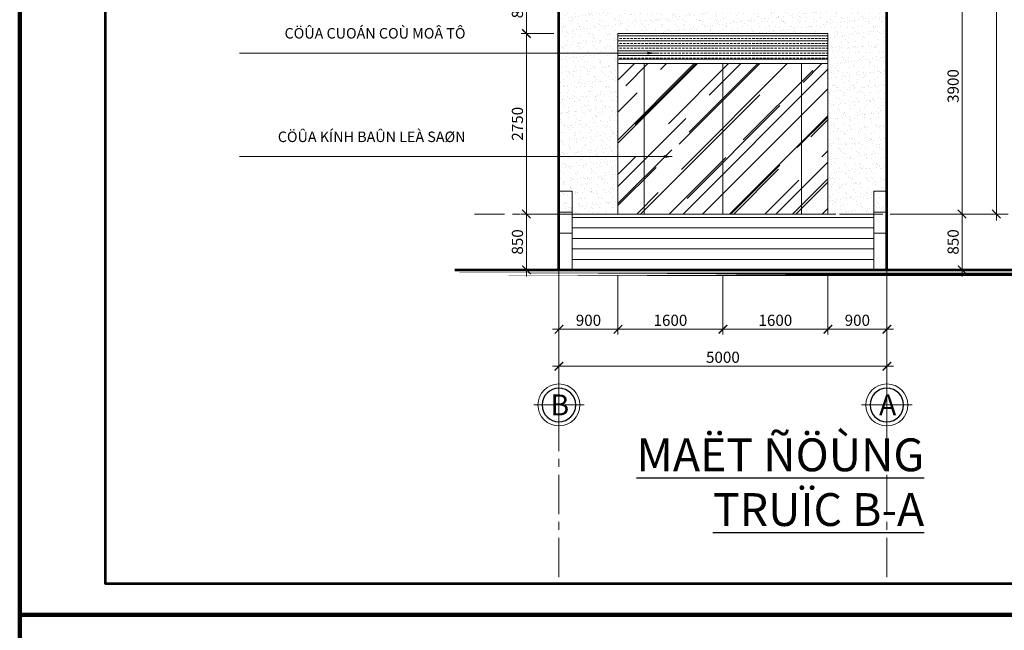
# Model space of a CAD drawing. Extents: x 36625 to 67051, y -38863 to 108472.
# Drawn here: x 36625 to 51638, y 18396 to 27697 of the extents above; entities that cross this region are included whole.
import ezdxf
from ezdxf.enums import TextEntityAlignment as Align

# ---------------------------------------------------------------- set-up
doc = ezdxf.new("R2010")
doc.units = 0
doc.header["$LTSCALE"] = 60
doc.header["$MEASUREMENT"] = 0
doc.header["$PDMODE"] = 3
doc.linetypes.add('CENTER', pattern=[2, 1.25, -0.25, 0.25, -0.25])
doc.linetypes.add('DASHED2', pattern=[0.375, 0.25, -0.125])
doc.layers.get('0').update_dxf_attribs({"color": 5, "linetype": 'CONTINUOUS', "lineweight": 13, "plot": 0})
doc.layers.get('Defpoints').update_dxf_attribs({"linetype": 'CONTINUOUS'})
for name, color, linetype, lineweight in [('CUA', 40, 'CONTINUOUS', 9), ('H-VL1', 8, 'CONTINUOUS', 20), ('HACTH', 8, 'CONTINUOUS', 13), ('KHUNGTEN_10', 10, 'CONTINUOUS', 90), ('KICHTHUOC', 9, 'CONTINUOUS', 13), ('NET-DAM-VONGTRON', 180, 'CONTINUOUS', 25), ('Thay', 7, 'CONTINUOUS', 20), ('truc', 8, 'CENTER', 9), ('TUONG', 4, 'CONTINUOUS', 53), ('VONGTRON', 212, 'CONTINUOUS', 9)]:
    doc.layers.add(name, color=color, linetype=linetype, lineweight=lineweight)
doc.styles.add('100', font='VHELVCN_0.TTF', dxfattribs={"height": 350})
doc.styles.add('KT', font='VHELVCN_0.TTF', dxfattribs={"width": 0.9})
doc.styles.get("Standard").update_dxf_attribs({"font": 'VHELVCN_0.TTF', "width": 0.8})
doc.dimstyles.new('100 VP', dxfattribs={"dimtxt": 170, "dimasz": 130, "dimexe": 80, "dimexo": 80, "dimgap": 50, "dimtad": 1, "dimrnd": 1, "dimdsep": 46, "dimtxsty": 'KT', "dimblk": 'ARCHTICK', "dimcen": 100, "dimdle": 100, "dimclrd": 9, "dimclre": 9, "dimclrt": 9, "dimadec": 0, "dimazin": 0, "dimtfac": 1, "dimtix": 1, "dimtmove": 2, "dimatfit": 3, "dimfxl": 1, "dimtolj": 1, "dimtzin": 0, "dimlwd": 9, "dimlwe": 13, "dimarcsym": 0})

# ---------------------------------------------------------------- blocks, each defined once
blk = doc.blocks.new('_ARCHTICK')
at = {"color": 0, "linetype": 'ByBlock', "const_width": 0.15}
blk.add_lwpolyline([(-0.5, -0.5), (0.5, 0.5)], dxfattribs=at)
blk = doc.blocks.new('*D83')
at = {"layer": 'Defpoints', "color": 0, "ltscale": 8}
for p in [(49847, 28637), (50994, 28637), (49847, 24737)]:
    blk.add_point(p, dxfattribs=at)
at = {"layer": 'H-VL1', "color": 9, "lineweight": 9, "ltscale": 8}
blk.add_line((50994, 24637), (50994, 28737), dxfattribs=at)
at = {"layer": 'H-VL1', "color": 9, "lineweight": 13, "ltscale": 8}
for p, q in [((49927, 28637), (51074, 28637)), ((49927, 24737), (51074, 24737))]:
    blk.add_line(p, q, dxfattribs=at)
at = {"layer": 'H-VL1', "color": 9, "lineweight": 9, "ltscale": 8, "xscale": 130, "yscale": 130, "zscale": 130}
for p, rotation in [((50994, 28637), 90), ((50994, 24737), 270)]:
    blk.add_blockref('_ARCHTICK', p, dxfattribs=dict(at, rotation=rotation))
at = {"layer": 'H-VL1', "color": 9, "ltscale": 8, "insert": (50857, 26687), "char_height": 170, "attachment_point": 5, "rotation": 90, "style": 'KT'}
blk.add_mtext('\\A1;3900', dxfattribs=at)
blk = doc.blocks.new('*D86')
at = {"layer": 'Defpoints', "color": 0, "ltscale": 8}
for p in [(49847, 24737), (49847, 23887), (50994, 23887)]:
    blk.add_point(p, dxfattribs=at)
at = {"layer": 'H-VL1', "color": 9, "lineweight": 9, "ltscale": 8}
blk.add_line((50994, 24837), (50994, 23787), dxfattribs=at)
at = {"layer": 'H-VL1', "color": 9, "lineweight": 13, "ltscale": 8}
for p, q in [((49927, 24737), (51074, 24737)), ((49927, 23887), (51074, 23887))]:
    blk.add_line(p, q, dxfattribs=at)
at = {"layer": 'H-VL1', "color": 9, "lineweight": 9, "ltscale": 8, "xscale": 130, "yscale": 130, "zscale": 130}
for p, rotation in [((50994, 24737), 90), ((50994, 23887), 270)]:
    blk.add_blockref('_ARCHTICK', p, dxfattribs=dict(at, rotation=rotation))
at = {"layer": 'H-VL1', "color": 9, "ltscale": 8, "insert": (50857, 24312), "char_height": 170, "attachment_point": 5, "rotation": 90, "style": 'KT'}
blk.add_mtext('\\A1;850', dxfattribs=at)
blk = doc.blocks.new('*D87')
at = {"layer": 'Defpoints', "color": 0, "ltscale": 8}
for p in [(50247, 35137), (51517, 35137), (49927, 24737)]:
    blk.add_point(p, dxfattribs=at)
at = {"layer": 'H-VL1', "color": 9, "lineweight": 13, "ltscale": 8}
for p, q in [((50327, 35137), (51597, 35137)), ((50007, 24737), (51597, 24737))]:
    blk.add_line(p, q, dxfattribs=at)
at = {"layer": 'H-VL1', "color": 9, "lineweight": 9, "ltscale": 8}
blk.add_line((51517, 24637), (51517, 35237), dxfattribs=at)
at = {"layer": 'H-VL1', "color": 9, "lineweight": 9, "ltscale": 8, "xscale": 130, "yscale": 130, "zscale": 130}
for p, rotation in [((51517, 35137), 90), ((51517, 24737), 270)]:
    blk.add_blockref('_ARCHTICK', p, dxfattribs=dict(at, rotation=rotation))
at = {"layer": 'H-VL1', "color": 9, "ltscale": 8, "insert": (51380, 29937), "char_height": 170, "attachment_point": 5, "rotation": 90, "style": 'KT'}
blk.add_mtext('\\A1;10400', dxfattribs=at)
blk = doc.blocks.new('*D89')
at = {"layer": 'Defpoints', "color": 0, "ltscale": 8}
for p in [(44847, 23887), (45747, 23887), (45747, 22981)]:
    blk.add_point(p, dxfattribs=at)
at = {"layer": 'H-VL1', "color": 9, "lineweight": 13, "ltscale": 8}
for p, q in [((44847, 23807), (44847, 22901)), ((45747, 23807), (45747, 22901))]:
    blk.add_line(p, q, dxfattribs=at)
at = {"layer": 'H-VL1', "color": 9, "lineweight": 9, "ltscale": 8}
blk.add_line((44747, 22981), (45847, 22981), dxfattribs=at)
at = {"layer": 'H-VL1', "color": 9, "lineweight": 9, "ltscale": 8, "xscale": 130, "yscale": 130, "zscale": 130, "rotation": 180}
blk.add_blockref('_ARCHTICK', (44847, 22981), dxfattribs=at)
at = {"layer": 'H-VL1', "color": 9, "lineweight": 9, "ltscale": 8, "xscale": 130, "yscale": 130, "zscale": 130}
blk.add_blockref('_ARCHTICK', (45747, 22981), dxfattribs=at)
at = {"layer": 'H-VL1', "color": 9, "ltscale": 8, "insert": (45297, 23118), "char_height": 170, "attachment_point": 5, "style": 'KT'}
blk.add_mtext('\\A1;900', dxfattribs=at)
blk = doc.blocks.new('*D90')
at = {"layer": 'Defpoints', "color": 0, "ltscale": 8}
for p in [(45747, 23887), (47347, 23887), (47347, 22981)]:
    blk.add_point(p, dxfattribs=at)
at = {"layer": 'H-VL1', "color": 9, "lineweight": 13, "ltscale": 8}
for p, q in [((45747, 23807), (45747, 22901)), ((47347, 23807), (47347, 22901))]:
    blk.add_line(p, q, dxfattribs=at)
at = {"layer": 'H-VL1', "color": 9, "lineweight": 9, "ltscale": 8}
blk.add_line((45647, 22981), (47447, 22981), dxfattribs=at)
at = {"layer": 'H-VL1', "color": 9, "lineweight": 9, "ltscale": 8, "xscale": 130, "yscale": 130, "zscale": 130, "rotation": 180}
blk.add_blockref('_ARCHTICK', (45747, 22981), dxfattribs=at)
at = {"layer": 'H-VL1', "color": 9, "lineweight": 9, "ltscale": 8, "xscale": 130, "yscale": 130, "zscale": 130}
blk.add_blockref('_ARCHTICK', (47347, 22981), dxfattribs=at)
at = {"layer": 'H-VL1', "color": 9, "ltscale": 8, "insert": (46547, 23118), "char_height": 170, "attachment_point": 5, "style": 'KT'}
blk.add_mtext('\\A1;1600', dxfattribs=at)
blk = doc.blocks.new('*D91')
at = {"layer": 'Defpoints', "color": 0, "ltscale": 8}
for p in [(47347, 23887), (48947, 23887), (48947, 22981)]:
    blk.add_point(p, dxfattribs=at)
at = {"layer": 'H-VL1', "color": 9, "lineweight": 13, "ltscale": 8}
for p, q in [((47347, 23807), (47347, 22901)), ((48947, 23807), (48947, 22901))]:
    blk.add_line(p, q, dxfattribs=at)
at = {"layer": 'H-VL1', "color": 9, "lineweight": 9, "ltscale": 8}
blk.add_line((47247, 22981), (49047, 22981), dxfattribs=at)
at = {"layer": 'H-VL1', "color": 9, "lineweight": 9, "ltscale": 8, "xscale": 130, "yscale": 130, "zscale": 130, "rotation": 180}
blk.add_blockref('_ARCHTICK', (47347, 22981), dxfattribs=at)
at = {"layer": 'H-VL1', "color": 9, "lineweight": 9, "ltscale": 8, "xscale": 130, "yscale": 130, "zscale": 130}
blk.add_blockref('_ARCHTICK', (48947, 22981), dxfattribs=at)
at = {"layer": 'H-VL1', "color": 9, "ltscale": 8, "insert": (48147, 23118), "char_height": 170, "attachment_point": 5, "style": 'KT'}
blk.add_mtext('\\A1;1600', dxfattribs=at)
blk = doc.blocks.new('*D92')
at = {"layer": 'Defpoints', "color": 0, "ltscale": 8}
for p in [(48947, 23887), (49847, 23887), (49847, 22981)]:
    blk.add_point(p, dxfattribs=at)
at = {"layer": 'H-VL1', "color": 9, "lineweight": 13, "ltscale": 8}
for p, q in [((48947, 23807), (48947, 22901)), ((49847, 23807), (49847, 22901))]:
    blk.add_line(p, q, dxfattribs=at)
at = {"layer": 'H-VL1', "color": 9, "lineweight": 9, "ltscale": 8}
blk.add_line((48847, 22981), (49947, 22981), dxfattribs=at)
at = {"layer": 'H-VL1', "color": 9, "lineweight": 9, "ltscale": 8, "xscale": 130, "yscale": 130, "zscale": 130, "rotation": 180}
blk.add_blockref('_ARCHTICK', (48947, 22981), dxfattribs=at)
at = {"layer": 'H-VL1', "color": 9, "lineweight": 9, "ltscale": 8, "xscale": 130, "yscale": 130, "zscale": 130}
blk.add_blockref('_ARCHTICK', (49847, 22981), dxfattribs=at)
at = {"layer": 'H-VL1', "color": 9, "ltscale": 8, "insert": (49397, 23118), "char_height": 170, "attachment_point": 5, "style": 'KT'}
blk.add_mtext('\\A1;900', dxfattribs=at)
blk = doc.blocks.new('*D93')
at = {"layer": 'Defpoints', "color": 0, "ltscale": 8}
for p in [(44847, 23887), (49847, 23887), (49847, 22418)]:
    blk.add_point(p, dxfattribs=at)
at = {"layer": 'H-VL1', "color": 9, "lineweight": 13, "ltscale": 8}
for p, q in [((44847, 23807), (44847, 22338)), ((49847, 23807), (49847, 22338))]:
    blk.add_line(p, q, dxfattribs=at)
at = {"layer": 'H-VL1', "color": 9, "lineweight": 9, "ltscale": 8}
blk.add_line((44747, 22418), (49947, 22418), dxfattribs=at)
at = {"layer": 'H-VL1', "color": 9, "lineweight": 9, "ltscale": 8, "xscale": 130, "yscale": 130, "zscale": 130, "rotation": 180}
blk.add_blockref('_ARCHTICK', (44847, 22418), dxfattribs=at)
at = {"layer": 'H-VL1', "color": 9, "lineweight": 9, "ltscale": 8, "xscale": 130, "yscale": 130, "zscale": 130}
blk.add_blockref('_ARCHTICK', (49847, 22418), dxfattribs=at)
at = {"layer": 'H-VL1', "color": 9, "ltscale": 8, "insert": (47347, 22555), "char_height": 170, "attachment_point": 5, "style": 'KT'}
blk.add_mtext('\\A1;5000', dxfattribs=at)
blk = doc.blocks.new('VONGTRON')
at = {"layer": 'NET-DAM-VONGTRON'}
blk.add_circle((0, -600), 400, dxfattribs=at)
at = {"layer": 'VONGTRON'}
for p, q in [((0, 0), (0, -1200)), ((-600, -600), (600, -600))]:
    blk.add_line(p, q, dxfattribs=at)
blk.add_circle((0, -600), 500, dxfattribs=at)
blk = doc.blocks.new('VT')
at = {"layer": 'KICHTHUOC'}
blk.add_blockref('VONGTRON', (0, 0), dxfattribs=at)
at = {"layer": 'KICHTHUOC', "style": '100'}
blk.add_attdef('KH', text='', height=500, dxfattribs=at).set_placement((0, -600), align=Align.MIDDLE_CENTER)
blk = doc.blocks.new('*D182')
at = {"layer": 'Defpoints', "color": 0, "ltscale": 8}
for p in [(44847, 28337), (44351, 27487), (44847, 27487)]:
    blk.add_point(p, dxfattribs=at)
at = {"layer": 'H-VL1', "color": 9, "lineweight": 9, "ltscale": 8}
blk.add_line((44351, 28437), (44351, 27387), dxfattribs=at)
at = {"layer": 'H-VL1', "color": 9, "lineweight": 13, "ltscale": 8}
for p, q in [((44767, 28337), (44271, 28337)), ((44767, 27487), (44271, 27487))]:
    blk.add_line(p, q, dxfattribs=at)
at = {"layer": 'H-VL1', "color": 9, "lineweight": 9, "ltscale": 8, "xscale": 130, "yscale": 130, "zscale": 130}
for p, rotation in [((44351, 28337), 90), ((44351, 27487), 270)]:
    blk.add_blockref('_ARCHTICK', p, dxfattribs=dict(at, rotation=rotation))
at = {"layer": 'H-VL1', "color": 9, "ltscale": 8, "insert": (44214, 27912), "char_height": 170, "attachment_point": 5, "rotation": 90, "style": 'KT'}
blk.add_mtext('\\A1;850', dxfattribs=at)
blk = doc.blocks.new('*D183')
at = {"layer": 'Defpoints', "color": 0, "ltscale": 8}
for p in [(44847, 27487), (44351, 24737), (44847, 24737)]:
    blk.add_point(p, dxfattribs=at)
at = {"layer": 'H-VL1', "color": 9, "lineweight": 13, "ltscale": 8}
for p, q in [((44767, 27487), (44271, 27487)), ((44767, 24737), (44271, 24737))]:
    blk.add_line(p, q, dxfattribs=at)
at = {"layer": 'H-VL1', "color": 9, "lineweight": 9, "ltscale": 8}
blk.add_line((44351, 27587), (44351, 24637), dxfattribs=at)
at = {"layer": 'H-VL1', "color": 9, "lineweight": 9, "ltscale": 8, "xscale": 130, "yscale": 130, "zscale": 130}
for p, rotation in [((44351, 27487), 90), ((44351, 24737), 270)]:
    blk.add_blockref('_ARCHTICK', p, dxfattribs=dict(at, rotation=rotation))
at = {"layer": 'H-VL1', "color": 9, "ltscale": 8, "insert": (44214, 26112), "char_height": 170, "attachment_point": 5, "rotation": 90, "style": 'KT'}
blk.add_mtext('\\A1;2750', dxfattribs=at)
blk = doc.blocks.new('*D184')
at = {"layer": 'Defpoints', "color": 0, "ltscale": 8}
for p in [(45747, 24737), (44351, 23887), (44841, 23887)]:
    blk.add_point(p, dxfattribs=at)
at = {"layer": 'H-VL1', "color": 9, "lineweight": 9, "ltscale": 8}
blk.add_line((44351, 24837), (44351, 23787), dxfattribs=at)
at = {"layer": 'H-VL1', "color": 9, "lineweight": 13, "ltscale": 8}
for p, q in [((45667, 24737), (44271, 24737)), ((44761, 23887), (44271, 23887))]:
    blk.add_line(p, q, dxfattribs=at)
at = {"layer": 'H-VL1', "color": 9, "lineweight": 9, "ltscale": 8, "xscale": 130, "yscale": 130, "zscale": 130}
for p, rotation in [((44351, 24737), 90), ((44351, 23887), 270)]:
    blk.add_blockref('_ARCHTICK', p, dxfattribs=dict(at, rotation=rotation))
at = {"layer": 'H-VL1', "color": 9, "ltscale": 8, "insert": (44214, 24312), "char_height": 170, "attachment_point": 5, "rotation": 90, "style": 'KT'}
blk.add_mtext('\\A1;850', dxfattribs=at)

msp = doc.modelspace()

# ---------------------------------------------------------------- hatches: boundary and pattern name
at = {"layer": 'CUA', "ltscale": 8}
h = msp.add_hatch(dxfattribs=at)
h.set_pattern_fill('ANSI33', color=256, scale=300, angle=315, style=0)
h.paths.add_polyline_path([(48946.683, 27486.588), (45746.683, 27486.588), (45746.683, 27098.112), (48946.683, 27098.112)])
at = {"layer": 'H-VL1', "ltscale": 8}
h = msp.add_hatch(dxfattribs=at)
h.set_pattern_fill('AR-SAND', color=256, scale=80, style=0)
h.set_pattern_definition([(37.5, (3720.09, 19192.6), (-5.03947, 154.1459), [0, -121.6, 0, -136, 0, -130]), (7.5, (3720.09, 19192.6), (141.5821, 225.7717), [0, -65.6, 0, -109.6, 0, -42]), (327.5, (3621.69, 19192.6), (249.13135, 0.45272), [0, -40, 0, -144, 0, -188]), (317.5, (3621.69, 19192.6), (240.4901, 70.214), [0, -20, 0, -94.4, 0, -108])])
h.paths.add_polyline_path([(49846.683, 28336.588), (44846.683, 28336.588), (44846.683, 24736.588), (45746.683, 24736.588), (45746.683, 27486.588), (48946.683, 27486.588), (48946.683, 24736.588), (49846.683, 24736.588)])
h = msp.add_hatch(dxfattribs=at)
h.set_pattern_fill('AR-RROOF', color=256, scale=500, angle=45, style=0)
h.set_pattern_definition([(45, (3720.1, 19192.6), (424.264, 1131.371), [7500, -1000, 2500, -500]), (45, (4013.54, 19839.6), (-823.779, 116.673), [1500, -165, 3000, -375]), (45, (3596.34, 19669.9), (1601.5969, 2075.3584), [4000, -700, 2000, -500])])
h.paths.add_polyline_path([(47346.683, 27028.112), (45746.683, 27028.112), (45746.683, 24736.588), (47346.683, 24736.588)])
h.paths.add_polyline_path([(48946.683, 27028.112), (47346.683, 27028.112), (47346.683, 24736.588), (48946.683, 24736.588)])

# ---------------------------------------------------------------- linework, layer by layer
at = {"layer": 'CUA', "ltscale": 8}
for p, q in [((48946.683, 27098.112), (45746.683, 27098.112)), ((48946.683, 27028.112), (45746.683, 27028.112))]:
    msp.add_line(p, q, dxfattribs=at)
at = {"layer": 'H-VL1', "linetype": 'DASHED2', "ltscale": 8}
for p, q in [((44846.683, 24736.588), (45746.683, 24736.588)), ((48946.683, 24736.588), (49846.683, 24736.588))]:
    msp.add_line(p, q, dxfattribs=at)
at = {"layer": 'KHUNGTEN_10', "ltscale": 500}
for points in [[(61980.171, 36601.019), (36625.011, 36601.019), (36625.011, 18633.288), (61980.171, 18633.288)], [(61980.171, 18633.288), (36625.011, 18633.288), (36625.011, 665.557), (61980.171, 665.557)]]:
    msp.add_lwpolyline(points, close=True, dxfattribs=at)
at = {"layer": 'Thay', "ltscale": 8}
for p, q in [((45746.683, 24736.588), (45746.683, 27486.588)), ((45746.683, 27486.588), (48946.683, 27486.588)), ((48946.683, 24736.588), (48946.683, 27486.588)), ((46146.683, 24736.588), (46146.683, 27028.112)), ((47346.683, 24736.588), (47346.683, 27028.112)), ((48546.683, 24736.588), (48546.683, 27028.112)), ((44846.683, 25086.588), (45046.683, 25086.588)), ((45046.683, 23886.588), (45046.683, 25086.588)), ((49646.683, 23886.588), (49646.683, 25086.588)), ((49846.683, 25086.588), (49646.683, 25086.588)), ((44846.683, 24766.588), (45046.683, 24766.588)), ((45046.683, 24686.588), (49646.683, 24686.588)), ((45746.683, 24736.588), (48946.683, 24736.588)), ((49846.683, 24766.588), (49646.683, 24766.588)), ((45046.683, 24526.588), (49646.683, 24526.588)), ((45046.683, 24446.588), (44846.683, 24446.588)), ((45046.683, 24366.588), (49646.683, 24366.588)), ((49646.683, 24446.588), (49846.683, 24446.588)), ((45046.683, 24206.588), (49646.683, 24206.588)), ((45046.683, 24046.588), (49646.683, 24046.588))]:
    msp.add_line(p, q, dxfattribs=at)
at = {"layer": 'truc', "ltscale": 8}
for p, q in [((44846.683, 36125.57), (44846.683, 19108.737)), ((49846.683, 36125.57), (49846.683, 19108.737)), ((53618.524, 24736.588), (43558.585, 24736.588))]:
    msp.add_line(p, q, dxfattribs=at)
at = {"layer": 'TUONG', "ltscale": 10}
for p, q in [((44846.683, 23886.588), (44846.683, 32636.588)), ((49846.683, 23886.588), (49846.683, 32636.588)), ((43257.5, 23886.588), (53651.321, 23886.588))]:
    msp.add_line(p, q, dxfattribs=at)
msp.add_lwpolyline([(61504.722, 36125.57), (37930.273, 36125.57), (37930.273, 19108.737), (61504.722, 19108.737)], close=True, dxfattribs=at)
at = {"layer": 'TUONG', "ltscale": 10, "const_width": 50}
msp.add_lwpolyline([(43257.5, 23816.588), (53651.321, 23816.588)], close=True, dxfattribs=at)

# ---------------------------------------------------------------- block references
at = {"layer": 'Thay'}
ref = msp.add_blockref('VT', (44846.683, 22212.369), dxfattribs=dict(at, xscale=-0.6400000000139698, yscale=0.6400000000139698, zscale=0.6400000000000001))
ref.add_attrib('KH', 'B', dxfattribs={"layer": 'KICHTHUOC', "height": 320, "style": '100'}).set_placement((44859.483, 21828.369), align=Align.MIDDLE_CENTER)
ref = msp.add_blockref('VT', (49846.508, 22212.369), dxfattribs=dict(at, xscale=-0.6400000000139698, yscale=0.6400000000139698, zscale=0.6400000000000001))
ref.add_attrib('KH', 'A', dxfattribs={"layer": 'KICHTHUOC', "height": 320, "style": '100'}).set_placement((49859.308, 21828.369), align=Align.MIDDLE_CENTER)

# ---------------------------------------------------------------- texts
at = {"layer": 'HACTH', "lineweight": -2, "ltscale": 5, "insert": (50416.154, 21318.483), "char_height": 500, "attachment_point": 3}
msp.add_mtext('{\\fVNI-Helve|b1|i0|c0|p2;\\L\\C6;MAËT ÑÖÙNG TRUÏC B-A}', dxfattribs=at)
at = {"layer": 'KICHTHUOC', "char_height": 160, "width": 6477.87239, "attachment_point": 3}
for s, insert in [('{\\fVNI-Helve|b0|i0|c0|p2;CÖÛA CUOÁN COÙ MOÂ TÔ}', (43422.798, 27570.259)), ('{\\fVNI-Helve|b0|i0|c0|p2;CÖÛA KÍNH BAÛN LEÀ SAØN}', (43422.798, 25993.494))]:
    msp.add_mtext(s, dxfattribs=dict(at, insert=insert))

# ---------------------------------------------------------------- dimensions: what is measured, and where the dimension line sits
at = {"layer": 'H-VL1', "ltscale": 8}
for base, p1, p2, picture, middle in [((51516.805, 35136.588), (49926.683, 24736.588), (50246.508, 35136.588), '*D87', (51379.992, 29936.588)), ((50993.846, 28636.588), (49846.683, 24736.588), (49846.683, 28636.588), '*D83', (50857.033, 26686.588)), ((44350.633, 27486.588), (44846.683, 28336.588), (44846.683, 27486.588), '*D182', (44213.819, 27911.588)), ((44350.633, 24736.588), (44846.683, 27486.588), (44846.683, 24736.588), '*D183', (44213.819, 26111.588)), ((44350.633, 23886.588), (45746.683, 24736.588), (44840.822, 23886.588), '*D184', (44213.819, 24311.588)), ((50993.846, 23886.588), (49846.683, 24736.588), (49846.683, 23886.588), '*D86', (50857.033, 24311.588))]:
    dim = msp.add_linear_dim(base=base, p1=p1, p2=p2, angle=90, dimstyle='100 VP', dxfattribs=at)
    dim.commit()
    dim.dimension.update_dxf_attribs({"geometry": picture, "text_midpoint": middle})
for base, p1, p2, picture, middle in [((45746.683, 22981.247), (44846.683, 23886.588), (45746.683, 23886.588), '*D89', (45296.683, 23118.061)), ((49846.683, 22417.841), (44846.683, 23886.588), (49846.683, 23886.588), '*D93', (47346.683, 22554.654)), ((47346.683, 22981.247), (45746.683, 23886.588), (47346.683, 23886.588), '*D90', (46546.683, 23118.061)), ((48946.683, 22981.247), (47346.683, 23886.588), (48946.683, 23886.588), '*D91', (48146.683, 23118.061)), ((49846.683, 22981.247), (48946.683, 23886.588), (49846.683, 23886.588), '*D92', (49396.683, 23118.061))]:
    dim = msp.add_linear_dim(base=base, p1=p1, p2=p2, dimstyle='100 VP', dxfattribs=at)
    dim.commit()
    dim.dimension.update_dxf_attribs({"geometry": picture, "text_midpoint": middle})

# ---------------------------------------------------------------- leaders
for points in [[(46325.262, 27188.546), (39974.357, 27188.546)], [(46574.5, 25611.78), (39974.357, 25611.78)]]:
    msp.add_leader(points, dimstyle='100 VP', dxfattribs=at)

doc.saveas('drawing.dxf')
